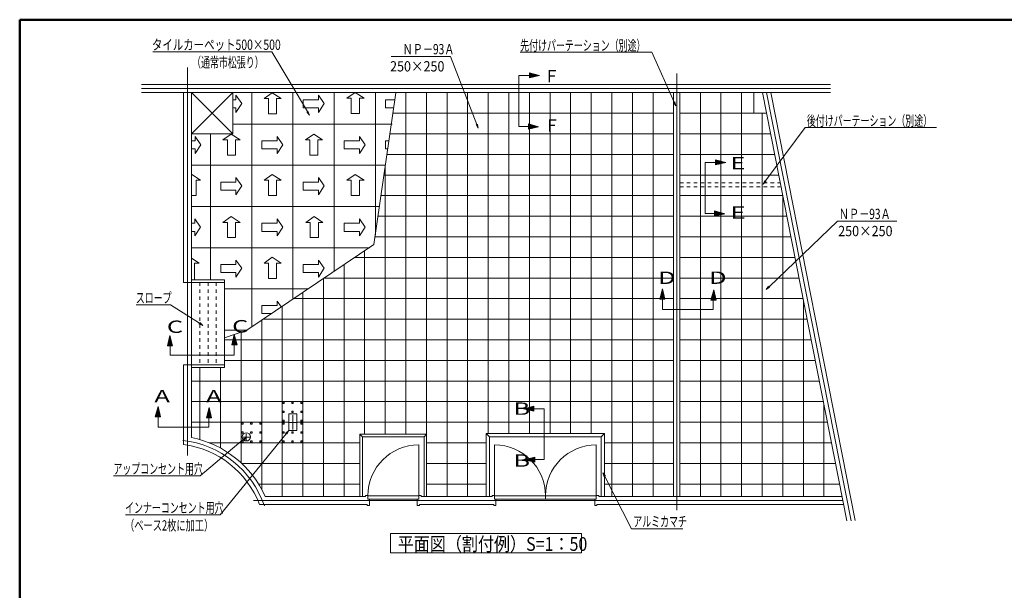
# Model space of a CAD drawing. Units: millimetres. Extents: x -1000 to 1000, y -693 to 692.
# Drawn here: x -1000 to 195, y 0 to 692 of the extents above; entities that cross this region are included whole.
import ezdxf

# ---------------------------------------------------------------- set-up
doc = ezdxf.new("R2010")
doc.units = ezdxf.units.MM
doc.header["$LTSCALE"] = 5
doc.linetypes.add('JWW_DASHED1', pattern=[1.693333, 0.846667, -0.846667])
for name, color, linetype in [('0-0_通り芯', 7, 'Continuous'), ('0-1_躯体', 7, 'Continuous'), ('0-3_間仕切り', 7, 'Continuous'), ('0-4_建具', 7, 'Continuous'), ('0-5_見掛り', 7, 'Continuous'), ('0-6_家具01', 7, 'Continuous'), ('0-7_家具02', 7, 'Continuous'), ('0-8_文字', 7, 'Continuous'), ('0-9_寸法', 7, 'Continuous'), ('0-A_記号', 7, 'Continuous'), ('0-B_ﾊｯﾁ_黄', 7, 'Continuous'), ('0-C_ﾊｯﾁ_紫', 7, 'Continuous'), ('6文字', 7, 'Continuous')]:
    doc.layers.add(name, color=color, linetype=linetype)
doc.styles.add('ＭＳ ゴシック', font='txt', dxfattribs={"height": 1})

# ---------------------------------------------------------------- blocks, each defined once
blk = doc.blocks.new('MLeader1_1-7_')
at = {"layer": '6文字', "color": 1, "linetype": 'Continuous', "lineweight": 5}
for p, q in [((-139.17, 130.67), (-167.69, 130.67)), ((-138.81, 130.67), (-139.17, 130.67)), ((-130.17, 116.19), (-138.81, 130.67))]:
    blk.add_line(p, q, dxfattribs=at)
at = {"layer": '6文字', "color": 2, "linetype": 'Continuous', "lineweight": 5}
for p, q in [((-130.31, 116.1), (-129.66, 115.33)), ((-129.66, 115.33), (-130.17, 116.19)), ((-130.03, 116.27), (-129.66, 115.33))]:
    blk.add_line(p, q, dxfattribs=at)
at = {"layer": '6文字', "color": 2, "linetype": 'Continuous', "lineweight": 20, "style": 'ＭＳ ゴシック'}
for s, height, width, p in [('タイルカーペット500×500', 2.5, 0.74375, (-167.91, 131.17)), ('（通常市松張り）\u3000', 2.499, 0.637163, (-158.16, 126.9))]:
    blk.add_text(s, height=height, dxfattribs=dict(at, width=width)).set_placement(p)
blk = doc.blocks.new('MLeader2_1-7_')
at = {"layer": '6文字', "color": 1, "linetype": 'Continuous', "lineweight": 5}
for p, q in [((-95.8, 129.6), (-109.84, 129.6)), ((-95.44, 129.6), (-95.8, 129.6)), ((-89.05, 113.09), (-95.44, 129.6))]:
    blk.add_line(p, q, dxfattribs=at)
at = {"layer": '6文字', "color": 2, "linetype": 'Continuous', "lineweight": 5}
for p, q in [((-89.2, 113.03), (-88.69, 112.15)), ((-88.69, 112.15), (-89.05, 113.09)), ((-88.89, 113.15), (-88.69, 112.15))]:
    blk.add_line(p, q, dxfattribs=at)
at = {"layer": '6文字', "color": 2, "linetype": 'Continuous', "lineweight": 20, "style": 'ＭＳ ゴシック'}
for s, width, p in [('ＮＰ－93Ａ', 0.722585, (-107.06, 130.1)), ('250×250\u3000', 0.893429, (-110.09, 125.93))]:
    blk.add_text(s, height=2.499, dxfattribs=dict(at, width=width)).set_placement(p)
blk = doc.blocks.new('MLeader3_1-7_')
at = {"layer": '6文字', "color": 1, "linetype": 'Continuous', "lineweight": 5}
for p, q in [((-46.92, 130.6), (-78.51, 130.6)), ((-46.56, 130.6), (-46.92, 130.6)), ((-41.14, 118.5), (-46.56, 130.6))]:
    blk.add_line(p, q, dxfattribs=at)
at = {"layer": '6文字', "color": 2, "linetype": 'Continuous', "lineweight": 5}
for p, q in [((-41.29, 118.43), (-40.73, 117.59)), ((-40.73, 117.59), (-41.14, 118.5)), ((-40.99, 118.57), (-40.73, 117.59))]:
    blk.add_line(p, q, dxfattribs=at)
at = {"layer": '6文字', "color": 2, "linetype": 'Continuous', "lineweight": 20, "style": 'ＭＳ ゴシック', "width": 0.637163}
blk.add_text('先付けパーテーション（別途）\u3000', height=2.4994, dxfattribs=at).set_placement((-78.51, 131))
blk = doc.blocks.new('MLeader4_1-7_')
at = {"layer": '6文字', "color": 1, "linetype": 'Continuous', "lineweight": 5}
for p, q in [((-18.94, 99.35), (-9.36, 112.33)), ((-9.36, 112.33), (-9, 112.33)), ((-9, 112.33), (22.59, 112.33))]:
    blk.add_line(p, q, dxfattribs=at)
at = {"layer": '6文字', "color": 2, "linetype": 'Continuous', "lineweight": 5}
for p, q in [((-19.08, 99.45), (-19.54, 98.55)), ((-19.54, 98.55), (-18.94, 99.35)), ((-18.81, 99.25), (-19.54, 98.55))]:
    blk.add_line(p, q, dxfattribs=at)
at = {"layer": '6文字', "color": 2, "linetype": 'Continuous', "lineweight": 20, "style": 'ＭＳ ゴシック', "width": 0.637163}
blk.add_text('後付けパーテーション（別途）\u3000', height=2.4994, dxfattribs=at).set_placement((-8.91, 112.73))
blk = doc.blocks.new('MLeader5_1-7_')
at = {"layer": '6文字', "color": 1, "linetype": 'Continuous', "lineweight": 5}
for p, q in [((-18.08, 73.69), (-1.5, 89.61)), ((-1.5, 89.61), (-1.14, 89.61)), ((-1.14, 89.61), (12.9, 89.61))]:
    blk.add_line(p, q, dxfattribs=at)
at = {"layer": '6文字', "color": 2, "linetype": 'Continuous', "lineweight": 5}
for p, q in [((-18.19, 73.81), (-18.8, 73)), ((-18.8, 73), (-18.08, 73.69)), ((-17.96, 73.57), (-18.8, 73))]:
    blk.add_line(p, q, dxfattribs=at)
at = {"layer": '6文字', "color": 2, "linetype": 'Continuous', "lineweight": 20, "style": 'ＭＳ ゴシック'}
for s, width, p in [('ＮＰ－93Ａ', 0.722585, (-1.15, 90.11)), ('250×250\u3000', 0.893429, (-1.3, 85.95))]:
    blk.add_text(s, height=2.499, dxfattribs=dict(at, width=width)).set_placement(p)
blk = doc.blocks.new('MLeader6_1-7_')
at = {"layer": '6文字', "color": 2, "linetype": 'Continuous', "lineweight": 5}
for p, q in [((-58.09, 27.53), (-58.4, 28.49)), ((-57.8, 27.68), (-58.4, 28.49)), ((-58.4, 28.49), (-57.94, 27.6))]:
    blk.add_line(p, q, dxfattribs=at)
at = {"layer": '6文字', "color": 1, "linetype": 'Continuous', "lineweight": 5}
for p, q in [((-57.94, 27.6), (-51.5, 14.96)), ((-51.5, 14.96), (-51.14, 14.96)), ((-51.14, 14.96), (-39.05, 14.96))]:
    blk.add_line(p, q, dxfattribs=at)
at = {"layer": '6文字', "color": 2, "linetype": 'Continuous', "lineweight": 20, "style": 'ＭＳ ゴシック', "width": 0.637163}
blk.add_text('アルミカマチ', height=2.499, dxfattribs=at).set_placement((-51.05, 15.46))
blk = doc.blocks.new('MLeader7_1-7_')
at = {"layer": '6文字', "color": 2, "linetype": 'Continuous', "lineweight": 5}
for p, q in [((-135.44, 38.1), (-134.68, 38.77)), ((-134.68, 38.77), (-135.31, 37.99)), ((-135.18, 37.89), (-134.68, 38.77))]:
    blk.add_line(p, q, dxfattribs=at)
at = {"layer": '6文字', "color": 1, "linetype": 'Continuous', "lineweight": 5}
for p, q in [((-135.31, 37.99), (-151.31, 18.34)), ((-151.67, 18.34), (-174.32, 18.34)), ((-151.31, 18.34), (-151.67, 18.34))]:
    blk.add_line(p, q, dxfattribs=at)
at = {"layer": '6文字', "color": 2, "linetype": 'Continuous', "lineweight": 20, "style": 'ＭＳ ゴシック'}
for s, height, width, p in [('インナーコンセント用穴', 2.4994, 0.637163, (-174.43, 18.78)), ('（ベース2枚に加工）\u3000', 2.5, 0.657333, (-174.43, 14.51))]:
    blk.add_text(s, height=height, dxfattribs=dict(at, width=width)).set_placement(p)
blk = doc.blocks.new('MLeader8_1-7_')
at = {"layer": '6文字', "color": 1, "linetype": 'Continuous', "lineweight": 5}
for p, q in [((-145.72, 36.57), (-156.23, 27.81)), ((-156.59, 27.81), (-177.26, 27.81)), ((-156.23, 27.81), (-156.59, 27.81))]:
    blk.add_line(p, q, dxfattribs=at)
at = {"layer": '6文字', "color": 2, "linetype": 'Continuous', "lineweight": 5}
for p, q in [((-145.82, 36.7), (-144.95, 37.21)), ((-144.95, 37.21), (-145.72, 36.57)), ((-145.61, 36.44), (-144.95, 37.21))]:
    blk.add_line(p, q, dxfattribs=at)
at = {"layer": '6文字', "color": 2, "linetype": 'Continuous', "lineweight": 20, "style": 'ＭＳ ゴシック', "width": 0.637163}
blk.add_text('アップコンセント用穴', height=2.499, dxfattribs=at).set_placement((-177.26, 28.25))
blk = doc.blocks.new('MLeader9_1-7_')
at = {"layer": '6文字', "color": 1, "linetype": 'Continuous', "lineweight": 5}
for p, q in [((-163.76, 69.28), (-171.7, 69.28)), ((-163.4, 69.28), (-163.76, 69.28)), ((-156.39, 64.83), (-163.4, 69.28))]:
    blk.add_line(p, q, dxfattribs=at)
at = {"layer": '6文字', "color": 2, "linetype": 'Continuous', "lineweight": 5}
for p, q in [((-156.48, 64.68), (-155.54, 64.29)), ((-155.54, 64.29), (-156.39, 64.83)), ((-156.3, 64.97), (-155.54, 64.29))]:
    blk.add_line(p, q, dxfattribs=at)
at = {"layer": '6文字', "color": 2, "linetype": 'Continuous', "lineweight": 20, "style": 'ＭＳ ゴシック', "width": 0.637163}
blk.add_text('スロープ', height=2.499, dxfattribs=at).set_placement((-171.82, 69.74))

msp = doc.modelspace()

# ---------------------------------------------------------------- linework, layer by layer
at = {"layer": '0-0_通り芯', "color": 3, "linetype": 'Continuous', "lineweight": 5}
for p, q in [((-394, 624.6), (-394, 563)), ((-394, 624.6), (-381.4, 624.6)), ((-368.9, 624.6), (-381.4, 628)), ((-381.4, 628), (-381.4, 621.8)), ((-381.4, 621.8), (-368.9, 624.6)), ((-737.5, 600.8), (-737.5, 595.4)), ((-730.5, 590.8), (-737.5, 600.8)), ((-693.4, 603.7), (-703.4, 596.7)), ((-682.6, 596.7), (-693.4, 603.7)), ((-637.5, 600.8), (-637.5, 595.4)), ((-630.5, 590.8), (-637.5, 600.8)), ((-592.9, 604.3), (-602.9, 597.3)), ((-582.1, 597.3), (-592.9, 604.3)), ((-741.4, 595.4), (-737.5, 595.4)), ((-741.4, 585.6), (-737.5, 585.6)), ((-737.5, 580), (-730.5, 590.8)), ((-737.5, 585.6), (-737.5, 580)), ((-703.4, 596.7), (-698, 596.7)), ((-698, 578.2), (-698, 596.7)), ((-688.2, 596.7), (-682.6, 596.7)), ((-688.2, 578.2), (-688.2, 596.7)), ((-656, 595.4), (-637.5, 595.4)), ((-656, 595.4), (-656, 585.6)), ((-656, 585.6), (-637.5, 585.6)), ((-637.5, 580), (-630.5, 590.8)), ((-637.5, 585.6), (-637.5, 580)), ((-602.9, 597.3), (-597.5, 597.3)), ((-597.5, 578.8), (-597.5, 597.3)), ((-587.7, 578.8), (-587.7, 597.3)), ((-587.7, 597.3), (-582.1, 597.3)), ((-556, 595.4), (-544.8, 595.4)), ((-556, 595.4), (-556, 585.6)), ((-556, 585.6), (-546.2, 585.6)), ((-698, 578.2), (-688.2, 578.2)), ((-597.5, 578.8), (-587.7, 578.8)), ((-394, 563), (-376.9, 563)), ((-370.1, 562.6), (-382.6, 566)), ((-382.6, 566), (-382.6, 559.8)), ((-382.6, 559.8), (-370.1, 562.6)), ((-787.2, 550.8), (-787.2, 545.4)), ((-780.2, 540.8), (-787.2, 550.8)), ((-743.3, 553.6), (-753.3, 546.6)), ((-732.5, 546.6), (-743.3, 553.6)), ((-680.5, 540.8), (-687.5, 550.8)), ((-687.5, 550.8), (-687.5, 545.4)), ((-643.2, 553.6), (-653.2, 546.6)), ((-632.4, 546.6), (-643.2, 553.6)), ((-587.5, 550.8), (-587.5, 545.4)), ((-580.5, 540.8), (-587.5, 550.8)), ((-791.4, 545.4), (-787.2, 545.4)), ((-787.2, 530), (-780.2, 540.8)), ((-753.3, 546.6), (-747.9, 546.6)), ((-747.9, 528.1), (-747.9, 546.6)), ((-738.1, 546.6), (-732.5, 546.6)), ((-738.1, 528.1), (-738.1, 546.6)), ((-706, 545.4), (-706, 535.6)), ((-706, 545.4), (-687.5, 545.4)), ((-687.5, 530), (-680.5, 540.8)), ((-653.2, 546.6), (-647.8, 546.6)), ((-647.8, 528.1), (-647.8, 546.6)), ((-638, 528.1), (-638, 546.6)), ((-638, 546.6), (-632.4, 546.6)), ((-606, 545.4), (-587.5, 545.4)), ((-606, 545.4), (-606, 535.6)), ((-587.5, 530), (-580.5, 540.8)), ((-556, 545.4), (-551.9, 545.4)), ((-556, 545.4), (-556, 535.6)), ((-791.4, 535.6), (-787.2, 535.6)), ((-787.2, 535.6), (-787.2, 530)), ((-747.9, 528.1), (-738.1, 528.1)), ((-706, 535.6), (-687.5, 535.6)), ((-687.5, 535.6), (-687.5, 530)), ((-647.8, 528.1), (-638, 528.1)), ((-606, 535.6), (-587.5, 535.6)), ((-587.5, 535.6), (-587.5, 530)), ((-556, 535.6), (-553.3, 535.6)), ((-167.9, 519), (-167.9, 457.4)), ((-167.9, 519), (-155.3, 519)), ((-142.9, 519), (-155.4, 522.4)), ((-155.4, 522.4), (-155.4, 516.2)), ((-155.4, 516.2), (-142.9, 519)), ((-780.4, 497.6), (-791.2, 504.6)), ((-693.4, 504.6), (-703.4, 497.6)), ((-682.6, 497.6), (-693.4, 504.6)), ((-592.9, 504.6), (-602.9, 497.6)), ((-582.1, 497.6), (-592.9, 504.6)), ((-786, 479.1), (-786, 497.6)), ((-786, 497.6), (-780.4, 497.6)), ((-756, 495.4), (-737.5, 495.4)), ((-756, 495.4), (-756, 485.6)), ((-730.5, 490.8), (-737.5, 500.8)), ((-737.5, 500.8), (-737.5, 495.4)), ((-737.5, 480), (-730.5, 490.8)), ((-703.4, 497.6), (-698, 497.6)), ((-698, 479.1), (-698, 497.6)), ((-688.2, 497.6), (-682.6, 497.6)), ((-688.2, 479.1), (-688.2, 497.6)), ((-656, 495.4), (-637.5, 495.4)), ((-656, 495.4), (-656, 485.6)), ((-630.5, 490.8), (-637.5, 500.8)), ((-637.5, 500.8), (-637.5, 495.4)), ((-637.5, 480), (-630.5, 490.8)), ((-602.9, 497.6), (-597.5, 497.6)), ((-597.5, 479.1), (-597.5, 497.6)), ((-587.7, 479.1), (-587.7, 497.6)), ((-587.7, 497.6), (-582.1, 497.6)), ((-791.4, 479.1), (-786, 479.1)), ((-756, 485.6), (-737.5, 485.6)), ((-737.5, 485.6), (-737.5, 480)), ((-698, 479.1), (-688.2, 479.1)), ((-656, 485.6), (-637.5, 485.6)), ((-637.5, 485.6), (-637.5, 480)), ((-597.5, 479.1), (-587.7, 479.1)), ((-167.9, 457.4), (-150.8, 457.4)), ((-144, 457), (-156.6, 460.4)), ((-156.6, 460.4), (-156.6, 454.2)), ((-156.6, 454.2), (-144, 457)), ((-791.4, 445.4), (-787.6, 445.4)), ((-787.6, 450.8), (-787.6, 445.4)), ((-780.6, 440.8), (-787.6, 450.8)), ((-743.3, 453.5), (-753.3, 446.5)), ((-753.3, 446.5), (-747.9, 446.5)), ((-747.9, 428), (-747.9, 446.5)), ((-732.5, 446.5), (-743.3, 453.5)), ((-738.1, 428), (-738.1, 446.5)), ((-738.1, 446.5), (-732.5, 446.5)), ((-706, 445.4), (-687.5, 445.4)), ((-706, 445.4), (-706, 435.6)), ((-680.5, 440.8), (-687.5, 450.8)), ((-687.5, 450.8), (-687.5, 445.4)), ((-642.7, 453.5), (-652.7, 446.5)), ((-652.7, 446.5), (-647.3, 446.5)), ((-647.3, 428), (-647.3, 446.5)), ((-631.9, 446.5), (-642.7, 453.5)), ((-637.5, 446.5), (-631.9, 446.5)), ((-637.5, 428), (-637.5, 446.5)), ((-606, 445.4), (-587.5, 445.4)), ((-606, 445.4), (-606, 435.6)), ((-580.5, 440.8), (-587.5, 450.8)), ((-587.5, 450.8), (-587.5, 445.4)), ((-791.4, 435.6), (-787.6, 435.6)), ((-787.6, 430), (-780.6, 440.8)), ((-787.6, 435.6), (-787.6, 430)), ((-706, 435.6), (-687.5, 435.6)), ((-687.5, 430), (-680.5, 440.8)), ((-687.5, 435.6), (-687.5, 430)), ((-606, 435.6), (-587.5, 435.6)), ((-587.5, 430), (-580.5, 440.8)), ((-587.5, 435.6), (-587.5, 430)), ((-747.9, 428), (-738.1, 428)), ((-647.3, 428), (-637.5, 428)), ((-782.3, 397.1), (-791.4, 403.1)), ((-787.9, 376.6), (-787.9, 397.1)), ((-787.9, 397.1), (-782.3, 397.1)), ((-756, 395.4), (-737.5, 395.4)), ((-756, 395.4), (-756, 385.6)), ((-730.5, 390.8), (-737.5, 400.8)), ((-737.5, 400.8), (-737.5, 395.4)), ((-693.4, 404.1), (-703.4, 397.1)), ((-703.4, 397.1), (-698, 397.1)), ((-698, 378.6), (-698, 397.1)), ((-682.6, 397.1), (-693.4, 404.1)), ((-688.2, 378.6), (-688.2, 397.1)), ((-688.2, 397.1), (-682.6, 397.1)), ((-656, 395.4), (-637.5, 395.4)), ((-656, 395.4), (-656, 385.6)), ((-630.5, 390.8), (-637.5, 400.8)), ((-637.5, 400.8), (-637.5, 395.4)), ((-756, 385.6), (-737.5, 385.6)), ((-737.5, 380), (-730.5, 390.8)), ((-737.5, 385.6), (-737.5, 380)), ((-656, 385.6), (-637.5, 385.6)), ((-637.5, 380), (-630.5, 390.8)), ((-637.5, 385.6), (-637.5, 380)), ((-791.4, 376.6), (-787.9, 376.6)), ((-698, 378.6), (-688.2, 378.6)), ((-219.7, 365.8), (-223.1, 353.2)), ((-216.9, 353.2), (-219.7, 365.8)), ((-157.6, 364.6), (-161, 352)), ((-154.8, 352), (-157.6, 364.6)), ((-687.5, 351.1), (-687.5, 345.7)), ((-682.4, 343.8), (-687.5, 351.1)), ((-223.1, 353.2), (-216.9, 353.2)), ((-219.6, 340.7), (-219.6, 353.3)), ((-161, 352), (-154.8, 352)), ((-158.1, 340.7), (-158.1, 357.8)), ((-706, 345.7), (-687.5, 345.7)), ((-706, 345.7), (-706, 335.9)), ((-706, 335.9), (-694.1, 335.9)), ((-219.6, 340.7), (-158.1, 340.7)), ((-820.6, 296.7), (-817.8, 309.3)), ((-817.8, 309.3), (-814.4, 296.7)), ((-817.4, 285.4), (-817.4, 302.5)), ((-742.4, 297.9), (-739.6, 310.5)), ((-739.6, 310.5), (-736.2, 297.9)), ((-814.4, 296.7), (-820.6, 296.7)), ((-736.2, 297.9), (-742.4, 297.9)), ((-739.7, 285.4), (-739.7, 298)), ((-739.7, 285.4), (-817.4, 285.4)), ((-832, 223.2), (-835.4, 210.6)), ((-829.2, 210.6), (-832, 223.2)), ((-769.9, 222), (-773.3, 209.4)), ((-770.4, 198.1), (-770.4, 215.2)), ((-767.1, 209.4), (-769.9, 222)), ((-388.6, 220.2), (-376, 223.6)), ((-376, 217.4), (-388.6, 220.2)), ((-363.5, 220.2), (-376.1, 220.2)), ((-376, 223.6), (-376, 217.4)), ((-363.5, 220.2), (-363.5, 158.6)), ((-835.4, 210.6), (-829.2, 210.6)), ((-831.9, 198.1), (-831.9, 210.7)), ((-773.3, 209.4), (-767.1, 209.4)), ((-831.9, 198.1), (-770.4, 198.1)), ((-387.4, 158.2), (-374.8, 161.6)), ((-374.8, 155.4), (-387.4, 158.2)), ((-363.5, 158.6), (-380.6, 158.6)), ((-374.8, 161.6), (-374.8, 155.4))]:
    msp.add_line(p, q, dxfattribs=at)
at = {"layer": '0-0_通り芯', "color": 3, "linetype": 'Continuous', "lineweight": 0}
for points in [[(-368.9, 624.6), (-381.4, 628), (-381.4, 621.8)], [(-370.1, 562.6), (-382.6, 566), (-382.6, 559.8)], [(-142.9, 519), (-155.4, 522.4), (-155.4, 516.2)], [(-144, 457), (-156.6, 460.4), (-156.6, 454.2)], [(-219.7, 365.8), (-223.1, 353.2), (-216.9, 353.2)], [(-157.6, 364.6), (-161, 352), (-154.8, 352)], [(-817.8, 309.3), (-814.4, 296.7), (-820.6, 296.7)], [(-739.6, 310.5), (-736.2, 297.9), (-742.4, 297.9)], [(-832, 223.2), (-835.4, 210.6), (-829.2, 210.6)], [(-769.9, 222), (-773.3, 209.4), (-767.1, 209.4)], [(-388.6, 220.2), (-376, 223.6), (-376, 217.4)], [(-387.4, 158.2), (-374.8, 161.6), (-374.8, 155.4)]]:
    msp.add_solid(points, dxfattribs=at)
at = {"layer": '0-1_躯体', "color": 6, "linetype": 'Continuous', "lineweight": 50}
for p, q in [((1000, 692.5), (-1000, 692.5)), ((-1000, 692.5), (-1000, -692.5))]:
    msp.add_line(p, q, dxfattribs=at)
at = {"layer": '0-3_間仕切り', "color": 8, "linetype": 'Continuous', "lineweight": 5}
for p, q in [((-852.3, 614), (-15.9, 614)), ((-852.3, 604), (-15.7, 604)), ((-801.4, 604), (-801.4, 373.6)), ((-791.4, 604), (-791.4, 185.4)), ((-741.4, 604), (-791.4, 554)), ((-741.4, 554), (-791.4, 604)), ((-741.4, 604), (-741.4, 554)), ((-206.3, 604), (-206.3, 114)), ((-198.8, 604), (-198.8, 114)), ((-98.5, 604), (4.1, 84.4)), ((-88.3, 604), (14.2, 84.7)), ((-791.4, 554), (-741.4, 554)), ((-791.4, 373.6), (-801.4, 373.6)), ((-801.4, 273.6), (-801.4, 176.9)), ((-791.4, 273.6), (-801.4, 273.6)), ((-702.2, 114), (-580.4, 114)), ((-512.6, 114), (-426.7, 114)), ((-297.1, 114), (-1.8, 114)), ((-708.9, 104), (-578.1, 104)), ((-514.9, 104), (-424.4, 104)), ((-299.4, 104), (0.2, 104))]:
    msp.add_line(p, q, dxfattribs=at)
for radius, start, end in [(123.9, 23.9015, 78.7838), (113.9, 20.6673, 82.889)]:
    msp.add_arc((-815.5, 63.8), radius, start, end, dxfattribs=at)
at = {"layer": '0-4_建具', "color": 5, "linetype": 'Continuous', "lineweight": 18}
for p, q in [((-796.4, 634.4), (-796.4, 163.8)), ((-202.5, 627.1), (-202.5, 97.4)), ((-852.3, 609), (-15.8, 609)), ((-93.4, 604), (9.2, 84.5)), ((-672.5, 203.8), (-664.4, 203.8)), ((-668.5, 212.5), (-668.5, 195.1)), ((-728.7, 186), (-720.8, 186)), ((-725, 189.7), (-725, 182.2)), ((-716.1, 109), (-0.8, 109))]:
    msp.add_line(p, q, dxfattribs=at)
msp.add_arc((-815.5, 63.8), 118.9, 18.9326, 83.4655, dxfattribs=at)
at = {"layer": '0-5_見掛り', "color": 2, "linetype": 'Continuous', "lineweight": 5}
for p, q in [((-531.3, 604), (-531.3, 189.3)), ((-506.3, 604), (-506.3, 189.3)), ((-481.3, 604), (-481.3, 114)), ((-456.3, 604), (-456.3, 114)), ((-431.3, 604), (-431.3, 190.3)), ((-406.3, 604), (-406.3, 190.3)), ((-381.3, 604), (-381.3, 190.3)), ((-356.3, 604), (-356.3, 190.3)), ((-331.3, 604), (-331.3, 190.3)), ((-306.3, 604), (-306.3, 190.3)), ((-281.3, 604), (-281.3, 114)), ((-256.3, 604), (-256.3, 114)), ((-231.3, 604), (-231.3, 114)), ((-173.8, 604), (-173.8, 114)), ((-148.8, 604), (-148.8, 114)), ((-123.8, 604), (-123.8, 114)), ((-108.8, 604), (-108.8, 579)), ((-547.1, 579), (-206.3, 579)), ((-198.8, 579), (-93.5, 579)), ((-98.8, 579), (-98.8, 114)), ((-550.7, 554), (-206.3, 554)), ((-198.8, 554), (-88.6, 554)), ((-554.3, 529), (-206.3, 529)), ((-198.8, 529), (-83.7, 529)), ((-556.3, 515.1), (-556.3, 189.3)), ((-557.9, 504), (-206.3, 504)), ((-198.8, 504), (-78.7, 504)), ((-561.5, 479), (-206.3, 479)), ((-198.8, 479), (-73.8, 479)), ((-73.8, 479.1), (-73.8, 114)), ((-565, 454), (-206.3, 454)), ((-198.8, 454), (-68.9, 454)), ((-568.6, 429), (-206.3, 429)), ((-198.8, 429), (-63.9, 429)), ((-581.3, 411.9), (-581.3, 189.3)), ((-606.3, 395.1), (-606.3, 114)), ((-593, 404), (-206.3, 404)), ((-198.8, 404), (-59, 404)), ((-631.3, 378.2), (-631.3, 114)), ((-630.1, 379), (-206.3, 379)), ((-198.8, 379), (-54.1, 379)), ((-656.3, 361.4), (-656.3, 114)), ((-667.2, 354), (-206.3, 354)), ((-198.8, 354), (-49.1, 354)), ((-48.8, 352.4), (-48.8, 114)), ((-681.3, 344.6), (-681.3, 114)), ((-706.3, 327.7), (-706.3, 122.4)), ((-704.3, 329), (-206.3, 329)), ((-198.8, 329), (-44.2, 329)), ((-731.3, 313.2), (-731.3, 154.7)), ((-751.4, 304), (-206.3, 304)), ((-198.8, 304), (-39.3, 304)), ((-751.4, 279), (-206.3, 279)), ((-198.8, 279), (-34.3, 279)), ((-781.3, 270.6), (-781.3, 182.9)), ((-756.3, 270.6), (-756.3, 172.7)), ((-791.4, 254), (-206.3, 254)), ((-198.8, 254), (-29.4, 254)), ((-791.4, 229), (-206.3, 229)), ((-198.8, 229), (-24.5, 229)), ((-23.8, 225.7), (-23.8, 114)), ((-791.4, 204), (-673.4, 204)), ((-663.7, 204), (-206.3, 204)), ((-198.8, 204), (-19.5, 204)), ((-769.9, 179), (-587, 179)), ((-506.1, 179), (-433.7, 179)), ((-290.2, 179), (-206.3, 179)), ((-198.8, 179), (-14.6, 179)), ((-730.6, 154), (-587, 154)), ((-506.1, 154), (-433.7, 154)), ((-290.2, 154), (-206.3, 154)), ((-198.8, 154), (-9.7, 154)), ((-710.1, 129), (-587, 129)), ((-506.1, 129), (-433.7, 129)), ((-290.2, 129), (-206.3, 129)), ((-198.8, 129), (-4.7, 129))]:
    msp.add_line(p, q, dxfattribs=at)
at = {"layer": '0-6_家具01', "color": 1, "linetype": 'Continuous', "lineweight": 5}
for p, q in [((-718.3, 319.6), (-718.3, 604)), ((-668.3, 353.3), (-668.3, 604)), ((-618.3, 387), (-618.3, 604)), ((-543.6, 603.6), (-570, 419.5)), ((-568.3, 431.4), (-568.3, 604)), ((-548, 565.8), (-741.4, 565.8)), ((-768.3, 376.6), (-768.3, 554)), ((-556.2, 515.8), (-791.4, 515.8)), ((-563.4, 465.8), (-791.4, 465.8)), ((-570, 419.5), (-724.2, 315.6)), ((-575.5, 415.8), (-791.4, 415.8)), ((-649.7, 365.8), (-751.4, 365.8)), ((-723.9, 315.8), (-751.4, 315.8)), ((-724.2, 315.6), (-751.4, 306.4))]:
    msp.add_line(p, q, dxfattribs=at)
at = {"layer": '0-7_家具02', "color": 4, "linetype": 'Continuous', "lineweight": 5}
for p, q in [((-791.4, 376.6), (-751.4, 376.6)), ((-791.4, 373.6), (-751.4, 373.6)), ((-751.4, 376.6), (-751.4, 270.6)), ((-791.4, 273.6), (-751.4, 273.6)), ((-791.4, 270.6), (-751.4, 270.6)), ((-587, 189.3), (-587, 114)), ((-587, 189.3), (-506.1, 189.3)), ((-584, 186.3), (-587, 189.3)), ((-584, 186.3), (-584, 114)), ((-584, 186.3), (-509.1, 186.3)), ((-509.1, 186.3), (-506.1, 189.3)), ((-509.1, 186.3), (-509.1, 114)), ((-506.1, 189.3), (-506.1, 114)), ((-433.7, 190.3), (-433.7, 114)), ((-433.7, 190.3), (-290.2, 190.3)), ((-429.7, 186.3), (-433.7, 190.3)), ((-429.7, 186.3), (-429.7, 114.2)), ((-429.7, 186.3), (-294.2, 186.3)), ((-294.2, 186.3), (-290.2, 190.3)), ((-294.2, 186.3), (-294.2, 114.2)), ((-290.2, 190.3), (-290.2, 114))]:
    msp.add_line(p, q, dxfattribs=at)
at = {"layer": '0-8_文字', "color": 4, "linetype": 'JWW_DASHED1', "lineweight": 5}
for p, q in [((-198.7, 494.6), (-77.1, 494.6)), ((-198.7, 489.6), (-77.1, 489.6)), ((-781.4, 373.6), (-781.4, 273.6)), ((-771.4, 373.6), (-771.4, 273.6)), ((-761.4, 373.6), (-761.4, 273.6)), ((-680.7, 228.3), (-679, 228.3)), ((-680.7, 226.8), (-680.7, 228.3)), ((-679, 228.3), (-679, 226.8)), ((-669.7, 228.3), (-668, 228.3)), ((-669.7, 226.8), (-669.7, 228.3)), ((-668, 228.3), (-668, 226.8)), ((-658.7, 228.3), (-657, 228.3)), ((-658.7, 226.8), (-658.7, 228.3)), ((-657, 228.3), (-657, 226.8)), ((-679, 226.8), (-680.7, 226.8)), ((-680.7, 215.8), (-680.7, 217.3)), ((-680.7, 217.3), (-679, 217.3)), ((-679, 215.8), (-680.7, 215.8)), ((-679, 217.3), (-679, 215.8)), ((-668, 226.8), (-669.7, 226.8)), ((-669.7, 217.3), (-668, 217.3)), ((-669.7, 215.8), (-669.7, 217.3)), ((-668, 215.8), (-669.7, 215.8)), ((-668, 217.3), (-668, 215.8)), ((-657, 226.8), (-658.7, 226.8)), ((-658.7, 217.3), (-657, 217.3)), ((-658.7, 215.8), (-658.7, 217.3)), ((-657, 215.8), (-658.7, 215.8)), ((-657, 217.3), (-657, 215.8)), ((-680.7, 206.3), (-679, 206.3)), ((-680.7, 204.8), (-680.7, 206.3)), ((-679, 204.8), (-680.7, 204.8)), ((-679, 206.3), (-679, 204.8)), ((-658.7, 204.8), (-658.7, 206.3)), ((-658.7, 206.3), (-657, 206.3)), ((-657, 204.8), (-658.7, 204.8)), ((-657, 206.3), (-657, 204.8)), ((-730.7, 201.6), (-730.7, 203.2)), ((-728.9, 201.6), (-730.7, 201.6)), ((-730.7, 190.6), (-730.7, 192.2)), ((-730.6, 203.2), (-728.9, 203.2)), ((-730.6, 192.2), (-728.9, 192.2)), ((-728.9, 203.2), (-728.9, 201.6)), ((-728.9, 192.2), (-728.9, 190.6)), ((-719.7, 201.6), (-719.7, 203.2)), ((-717.9, 201.6), (-719.7, 201.6)), ((-719.7, 190.6), (-719.7, 192.2)), ((-719.6, 203.2), (-717.9, 203.2)), ((-719.6, 192.2), (-717.9, 192.2)), ((-717.9, 203.2), (-717.9, 201.6)), ((-717.9, 192.2), (-717.9, 190.6)), ((-708.7, 201.6), (-708.7, 203.2)), ((-706.9, 201.6), (-708.7, 201.6)), ((-708.7, 190.6), (-708.7, 192.2)), ((-708.6, 203.2), (-706.9, 203.2)), ((-708.6, 192.2), (-706.9, 192.2)), ((-706.9, 203.2), (-706.9, 201.6)), ((-706.9, 192.2), (-706.9, 190.6)), ((-680.7, 201.6), (-680.7, 203.2)), ((-680.7, 203.2), (-679, 203.2)), ((-679, 201.6), (-680.7, 201.6)), ((-680.7, 192.2), (-679, 192.2)), ((-680.7, 190.6), (-680.7, 192.2)), ((-679, 203.2), (-679, 201.6)), ((-679, 192.2), (-679, 190.6)), ((-669.7, 192.2), (-668, 192.2)), ((-669.7, 190.6), (-669.7, 192.2)), ((-668, 192.2), (-668, 190.6)), ((-658.7, 203.2), (-657, 203.2)), ((-658.7, 201.6), (-658.7, 203.2)), ((-657, 201.6), (-658.7, 201.6)), ((-658.7, 190.6), (-658.7, 192.2)), ((-658.7, 192.2), (-657, 192.2)), ((-657, 203.2), (-657, 201.6)), ((-657, 192.2), (-657, 190.6)), ((-728.9, 190.6), (-730.7, 190.6)), ((-730.7, 179.6), (-730.7, 181.2)), ((-728.9, 179.6), (-730.7, 179.6)), ((-730.6, 181.2), (-728.9, 181.2)), ((-728.9, 181.2), (-728.9, 179.6)), ((-717.9, 190.6), (-719.7, 190.6)), ((-719.7, 179.6), (-719.7, 181.2)), ((-717.9, 179.6), (-719.7, 179.6)), ((-719.6, 181.2), (-717.9, 181.2)), ((-717.9, 181.2), (-717.9, 179.6)), ((-706.9, 190.6), (-708.7, 190.6)), ((-708.7, 179.6), (-708.7, 181.2)), ((-706.9, 179.6), (-708.7, 179.6)), ((-708.6, 181.2), (-706.9, 181.2)), ((-706.9, 181.2), (-706.9, 179.6)), ((-679, 190.6), (-680.7, 190.6)), ((-680.7, 179.6), (-680.7, 181.2)), ((-680.7, 181.2), (-679, 181.2)), ((-679, 179.6), (-680.7, 179.6)), ((-679, 181.2), (-679, 179.6)), ((-668, 190.6), (-669.7, 190.6)), ((-669.7, 181.2), (-668, 181.2)), ((-669.7, 179.6), (-669.7, 181.2)), ((-668, 179.6), (-669.7, 179.6)), ((-668, 181.2), (-668, 179.6)), ((-657, 190.6), (-658.7, 190.6)), ((-658.7, 181.2), (-657, 181.2)), ((-658.7, 179.6), (-658.7, 181.2)), ((-657, 179.6), (-658.7, 179.6)), ((-657, 181.2), (-657, 179.6))]:
    msp.add_line(p, q, dxfattribs=at)
at = {"layer": '0-9_寸法', "color": 7, "linetype": 'Continuous', "lineweight": 5}
for p, q in [((-673.4, 214.2), (-663.7, 214.2)), ((-673.4, 193.8), (-673.4, 214.2)), ((-663.7, 214.2), (-663.7, 193.8)), ((-663.7, 193.8), (-673.4, 193.8))]:
    msp.add_line(p, q, dxfattribs=at)
msp.add_circle((-724.9, 186.2), 5, dxfattribs=at)
at = {"layer": '0-A_記号', "color": 3, "linetype": 'Continuous', "lineweight": 5}
for p, q in [((-515.6, 176.5), (-515.6, 114.7)), ((-423.7, 176.5), (-423.7, 114.7)), ((-300.1, 176.5), (-300.1, 114.7)), ((-580.4, 115), (-580.4, 114)), ((-580.4, 115), (-577.4, 115)), ((-577.4, 115), (-577.4, 110.5)), ((-577.4, 114.7), (-515.6, 114.7)), ((-577.4, 114.7), (-577.4, 110.7)), ((-577.4, 110.7), (-515.6, 110.7)), ((-575.6, 110.5), (-577.4, 110.5)), ((-575.6, 110.5), (-575.6, 103)), ((-517.4, 110.5), (-515.6, 110.5)), ((-517.4, 110.5), (-517.4, 103)), ((-515.6, 115), (-515.6, 110.5)), ((-512.6, 115), (-515.6, 115)), ((-512.6, 115), (-512.6, 114)), ((-426.7, 115), (-426.7, 114)), ((-426.7, 115), (-423.7, 115)), ((-423.7, 115), (-423.7, 110.5)), ((-423.7, 114.7), (-300.1, 114.7)), ((-423.7, 110.7), (-300.1, 110.7)), ((-423.7, 110.5), (-421.9, 110.5)), ((-421.9, 110.5), (-421.9, 103)), ((-361.9, 114.7), (-361.9, 110.7)), ((-301.9, 110.5), (-300.1, 110.5)), ((-301.9, 110.5), (-301.9, 103)), ((-300.1, 115), (-300.1, 110.5)), ((-297.1, 115), (-300.1, 115)), ((-297.1, 115), (-297.1, 114)), ((-578.1, 103), (-578.1, 104)), ((-575.6, 103), (-578.1, 103)), ((-517.4, 103), (-514.9, 103)), ((-514.9, 103), (-514.9, 104)), ((-424.4, 103), (-424.4, 104)), ((-421.9, 103), (-424.4, 103)), ((-301.9, 103), (-299.4, 103)), ((-299.4, 103), (-299.4, 104))]:
    msp.add_line(p, q, dxfattribs=at)
for centre, start, end in [((-515.6, 114.7), 90, 180), ((-423.7, 114.7), 0, 90), ((-300.1, 114.7), 90, 180)]:
    msp.add_arc(centre, 61.8, start, end, dxfattribs=at)
at = {"layer": '0-C_ﾊｯﾁ_紫', "color": 1, "linetype": 'Continuous', "lineweight": 5}
for p, q in [((-550.1, 68.8), (-318.2, 68.8)), ((-550.1, 45.4), (-550.1, 68.8)), ((-318.2, 68.8), (-318.2, 45.4)), ((-318.2, 45.4), (-550.1, 45.4))]:
    msp.add_line(p, q, dxfattribs=at)

# ---------------------------------------------------------------- block references
at = {"layer": '6文字', "color": 2, "linetype": 'Continuous', "lineweight": 20, "xscale": 5, "yscale": 5}
for name in ['MLeader1_1-7_', 'MLeader3_1-7_', 'MLeader2_1-7_', 'MLeader4_1-7_', 'MLeader5_1-7_', 'MLeader9_1-7_', 'MLeader7_1-7_', 'MLeader8_1-7_', 'MLeader6_1-7_']:
    msp.add_blockref(name, (0, 0), dxfattribs=at)

# ---------------------------------------------------------------- texts
at = {"layer": '0-0_通り芯', "color": 3, "linetype": 'Continuous', "lineweight": 5, "style": 'ＭＳ ゴシック'}
for s, width, p in [('Ｆ', 0.909309, (-363.5, 616.6)), ('Ｆ', 0.909309, (-363.2, 556.6)), ('E', 1.517766, (-137.5, 511)), ('E', 1.517766, (-137.2, 451)), ('D', 1.517766, (-225.2, 371.8)), ('D', 1.517766, (-163.4, 371.9)), ('C', 1.517766, (-821.5, 312.4)), ('C', 1.517766, (-742.3, 313)), ('A', 1.517766, (-836.6, 228.1)), ('A', 1.517766, (-773.9, 228)), ('B', 1.517766, (-400.9, 213)), ('B', 1.517766, (-400.9, 150))]:
    msp.add_text(s, height=15, dxfattribs=dict(at, width=width)).set_placement(p)
at = {"layer": '0-B_ﾊｯﾁ_黄', "color": 7, "linetype": 'Continuous', "lineweight": 5, "style": 'ＭＳ ゴシック', "width": 0.860758}
msp.add_text('平面図（割付例）S=1：50', height=16.589, dxfattribs=at).set_placement((-541.2, 47.9))

doc.saveas('drawing.dxf')
